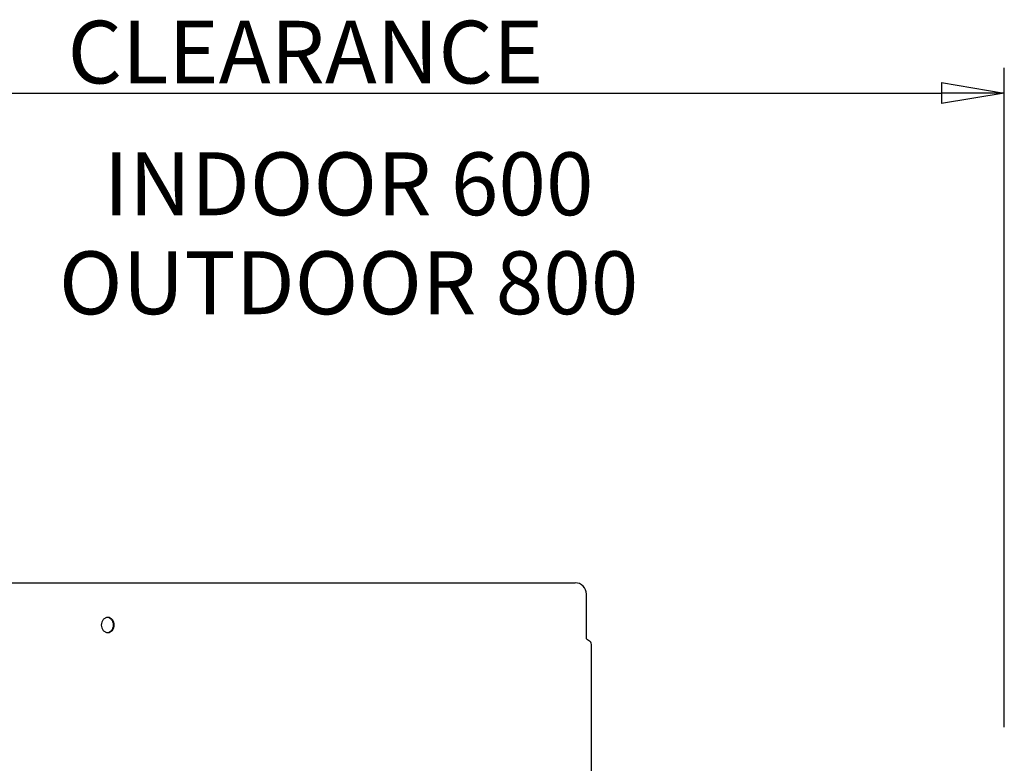
# Model space of a CAD drawing. Units: millimetres. Extents: x 109 to 1703, y 31 to 2318.
# Drawn here: x 1284 to 1611, y 2072 to 2318 of the extents above; entities that cross this region are included whole.
import ezdxf

# ---------------------------------------------------------------- set-up
doc = ezdxf.new("R2010")
doc.units = ezdxf.units.MM
doc.header["$LTSCALE"] = 8.333333
for name, color, linetype, lineweight in [('Dimensions(ISO)', 7, 'Continuous', 25), ('Symbols(ISO)', 7, 'Continuous', 25), ('Visible Edges(ISO)', 7, 'Continuous', 25)]:
    doc.layers.add(name, color=color, linetype=linetype, lineweight=lineweight)
doc.styles.add('Wayno', font='arial.ttf')
doc.dimstyles.new('Wayno', dxfattribs={"dimscale": 8.333333, "dimtxt": 2.5, "dimasz": 2.5, "dimexe": 1, "dimexo": 1, "dimgap": 0.3, "dimtad": 1, "dimdec": 0, "dimrnd": 1e-08, "dimdsep": 46, "dimtxsty": 'Wayno', "dimblk": 'CLOSED', "dimcen": 0.09, "dimdle": 10, "dimclrd": 256, "dimclre": 256, "dimclrt": 7, "dimadec": 0, "dimazin": 2, "dimtfac": 0.8, "dimtdec": 1, "dimtofl": 0, "dimtmove": 0, "dimatfit": 3, "dimfxl": 1, "dimtolj": 1, "dimtzin": 0, "dimlwd": 25, "dimlwe": 25, "dimarcsym": 0})

# ---------------------------------------------------------------- blocks, each defined once
blk = doc.blocks.new('_Closed')
at = {"color": 0, "linetype": 'ByBlock', "lineweight": -2}
for p, q in [((-1, 0.167), (0, 0)), ((-1, 0.167), (-1, -0.167)), ((0, 0), (-1, -0.167)), ((0, 0), (-1, 0))]:
    blk.add_line(p, q, dxfattribs=at)
blk = doc.blocks.new('*D5')
at = {"layer": 'Defpoints', "color": 0, "linetype": 'Continuous', "transparency": 16777216}
for p in [(1610.85, 2293.91), (1160.85, 2075.51), (1610.85, 2075.51)]:
    blk.add_point(p, dxfattribs=at)
at = {"layer": 'Dimensions(ISO)', "color": 250, "linetype": 'Continuous', "lineweight": 25, "true_color": 0x3f3f3f, "transparency": 16777216}
for p, q in [((1160.85, 2083.85), (1160.85, 2302.24)), ((1610.85, 2083.85), (1610.85, 2302.24)), ((1181.68, 2293.91), (1590.02, 2293.91))]:
    blk.add_line(p, q, dxfattribs=at)
at = {"layer": 'Dimensions(ISO)', "color": 250, "linetype": 'Continuous', "lineweight": 25, "true_color": 0x3f3f3f, "transparency": 16777216, "xscale": 20.83333333333334, "yscale": 20.83333333333334, "zscale": 20.83333333333334, "rotation": 180}
blk.add_blockref('_Closed', (1160.85, 2293.91), dxfattribs=at)
at = {"layer": 'Dimensions(ISO)', "color": 250, "linetype": 'Continuous', "lineweight": 25, "true_color": 0x3f3f3f, "transparency": 16777216, "xscale": 20.83333333333334, "yscale": 20.83333333333334, "zscale": 20.83333333333334}
blk.add_blockref('_Closed', (1610.85, 2293.91), dxfattribs=at)
at = {"layer": 'Dimensions(ISO)', "color": 7, "linetype": 'Continuous', "lineweight": 25, "transparency": 16777216, "insert": (1294.01, 2317.86), "char_height": 20.8333, "attachment_point": 1, "style": 'Wayno'}
blk.add_mtext('\\A1; \\fArial|b0|i0;\\H20.7433;CLEARANCE', dxfattribs=at)

msp = doc.modelspace()

# ---------------------------------------------------------------- linework, layer by layer
at = {"layer": 'Visible Edges(ISO)'}
for p, q in [((1113.96, 2131.66), (1468.57, 2131.66)), ((1472.32, 2120.16), (1472.32, 2127.91)), ((1472.32, 2113.06), (1472.32, 2115.16)), ((1472.32, 2113.06), (1473.31, 2112.44)), ((1473.97, 2068.17), (1473.97, 2111.26))]:
    msp.add_line(p, q, dxfattribs=at)
for centre, radius, end in [((1468.57, 2127.91), 3.75, 90), ((1472.57, 2111.26), 1.4, 57.9946)]:
    msp.add_arc(centre, radius, 0, end, dxfattribs=at)
for points, knots in [([(1315.85, 2117.66), (1315.85, 2117.35), (1315.8, 2117.01), (1315.58, 2116.4), (1315.41, 2116.12), (1315.03, 2115.67), (1314.79, 2115.48), (1314.25, 2115.23), (1313.96, 2115.16), (1313.42, 2115.16), (1313.13, 2115.23), (1312.6, 2115.48), (1312.35, 2115.67), (1311.97, 2116.12), (1311.8, 2116.4), (1311.58, 2117.01), (1311.52, 2117.35), (1311.52, 2117.98), (1311.58, 2118.31), (1311.8, 2118.93), (1311.97, 2119.21), (1312.35, 2119.65), (1312.6, 2119.85), (1313.13, 2120.1), (1313.42, 2120.16), (1313.96, 2120.16), (1314.25, 2120.1), (1314.79, 2119.85), (1315.03, 2119.65), (1315.41, 2119.21), (1315.58, 2118.93), (1315.8, 2118.31), (1315.85, 2117.98), (1315.85, 2117.66)], [0, 0, 0, 0, 0.094172, 0.094172, 0.188344, 0.188344, 0.282516, 0.282516, 0.376688, 0.376688, 0.47086, 0.47086, 0.565033, 0.565033, 0.659205, 0.659205, 0.753377, 0.753377, 0.847549, 0.847549, 0.941721, 0.941721, 1.035893, 1.035893, 1.130065, 1.130065, 1.224237, 1.224237, 1.318409, 1.318409, 1.412581, 1.412581, 1.506753, 1.506753, 1.506753, 1.506753]), ([(1315.58, 2117.66), (1315.58, 2117.98), (1315.52, 2118.31), (1315.3, 2118.93), (1315.14, 2119.21), (1314.75, 2119.65), (1314.51, 2119.85), (1314.02, 2120.08), (1313.78, 2120.14), (1313.55, 2120.16)], [-1.5067535, -1.5067535, -1.5067535, -1.5067535, -1.4125814, -1.4125814, -1.3184093, -1.3184093, -1.2242372, -1.2242372, -1.1457881, -1.1457881, -1.1457881, -1.1457881]), ([(1472.32, 2115.16), (1472.32, 2115.16), (1472.32, 2115.23), (1472.31, 2115.48), (1472.31, 2115.67), (1472.31, 2116.12), (1472.31, 2116.4), (1472.31, 2117.01), (1472.31, 2117.35), (1472.31, 2117.98), (1472.31, 2118.31), (1472.31, 2118.93), (1472.31, 2119.21), (1472.31, 2119.65), (1472.31, 2119.85), (1472.32, 2120.1), (1472.32, 2120.16), (1472.32, 2120.16)], [0.3766884, 0.3766884, 0.3766884, 0.3766884, 0.4708605, 0.4708605, 0.5650326, 0.5650326, 0.6592046, 0.6592046, 0.7533767, 0.7533767, 0.8475488, 0.8475488, 0.9417209, 0.9417209, 1.035893, 1.035893, 1.1300651, 1.1300651, 1.1300651, 1.1300651]), ([(1313.55, 2115.17), (1313.78, 2115.19), (1314.02, 2115.25), (1314.51, 2115.48), (1314.75, 2115.67), (1315.14, 2116.12), (1315.3, 2116.4), (1315.52, 2117.01), (1315.58, 2117.35), (1315.58, 2117.66)], [-0.3609653, -0.3609653, -0.3609653, -0.3609653, -0.2825163, -0.2825163, -0.1883442, -0.1883442, -0.0941721, -0.0941721, 0, 0, 0, 0])]:
    msp.add_open_spline(points, degree=3, knots=knots, dxfattribs=at)

# ---------------------------------------------------------------- texts
at = {"layer": 'Symbols(ISO)', "color": 7, "insert": (1393.53, 2274.27), "char_height": 20.8333, "width": 205.4116, "attachment_point": 2, "line_spacing_factor": 0.944221, "style": 'Wayno'}
msp.add_mtext('{\\fArial|b0|i0;INDOOR 600\\P\\fArial|b0|i0;OUTDOOR 800}', dxfattribs=at)

# ---------------------------------------------------------------- dimensions: what is measured, and where the dimension line sits
at = {"layer": 'Dimensions(ISO)', "color": 250, "linetype": 'Continuous', "lineweight": 25, "true_color": 0x3f3f3f}
dim = msp.add_linear_dim(base=(1610.85, 2293.91), p1=(1160.85, 2075.51), p2=(1610.85, 2075.51), angle=180, text=' \\fArial|b0|i0;\\H20.7433;CLEARANCE', dimstyle='Wayno', override={"dimgap": 0.3, "dimdec": 0, "dimtol": 0, "dimlim": 0, "dimtp": 0, "dimtm": 0, "dimtdec": 1, "dimatfit": 1}, dxfattribs=at)
dim.commit()
dim.dimension.update_dxf_attribs({"geometry": '*D5', "text_midpoint": (1385.85, 2293.91), "dimtype": 160})

doc.saveas('drawing.dxf')
